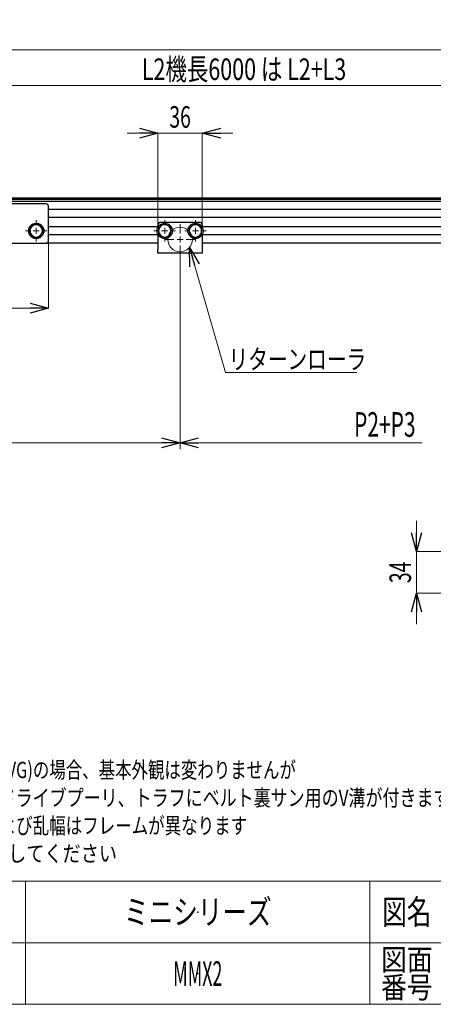
# Model space of a CAD drawing. Units: millimetres. Extents: x -985 to 985, y -676 to 676.
# Drawn here: x 145 to 482, y -664 to 136 of the extents above; entities that cross this region are included whole.
import ezdxf
from ezdxf.enums import TextEntityAlignment as Align

# ---------------------------------------------------------------- set-up
doc = ezdxf.new("R2010")
doc.units = ezdxf.units.MM
doc.header["$LTSCALE"] = 1.25
doc.header["$PDSIZE"] = 1
for name, color, linetype in [('084_六角ﾎﾞﾙﾄ_三価クロメート', 7, 'Continuous'), ('CONTINUOUS_THREAD_HEXAGON_HEAD_BOLT_A_JIS', 7, 'Continuous'), ('MMX2-S-233', 7, 'Continuous'), ('MMX2-S-440(ブラケット)', 7, 'Continuous'), ('MMX2-S-540', 7, 'Continuous'), ('REGULAR_CIRCULAR_PLAIN_WASHER_JIS', 7, 'Continuous'), ('SLD-0', 7, 'Continuous'), ('SPRING_LOCK_WASHER_2_JIS', 7, 'Continuous'), ('W-MMX2-S-020(ベルト)', 7, 'Continuous'), ('ZUWAKU', 7, 'Continuous')]:
    doc.layers.add(name, color=color, linetype=linetype)
doc.styles.add('dcStyle0', font='ＭＳ Ｐゴシック')
doc.styles.add('dcStyle1', font='txt.shx', dxfattribs={"width": 1.2, "bigfont": 'bigfont'})
doc.dimstyles.new('dc_Rotated', dxfattribs={"dimtxt": 17.5, "dimasz": 15.00113, "dimexe": 0, "dimexo": 5, "dimgap": 4.375, "dimtad": 3, "dimdec": 1, "dimdsep": 46, "dimtxsty": 'dcStyle0', "dimblk1": 'OPEN30', "dimblk2": 'OPEN30', "dimsah": 1, "dimcen": 0.09, "dimclrd": 7, "dimclre": 7, "dimclrt": 7, "dimadec": 0, "dimazin": 2, "dimtfac": 1, "dimtdec": 4, "dimtmove": 0, "dimatfit": 3, "dimfxl": 1, "dimarcsym": 1})

# ---------------------------------------------------------------- blocks, each defined once
blk = doc.blocks.new('DC_GROUP_W-MMX2-S-040-16_5')
at = {"layer": 'SLD-0', "color": 7, "style": 'dcStyle0'}
for s, width, p, p2 in [('注1 蛇行レスタイプ(VG)の場合、基本外観は変わりませんが', 0.736181, (12.63, -480.54), (369.82, -480.54)), ('      テールローラ、ドライブプーリ、トラフにベルト裏サン用のV溝が付きます', 0.798195, (12.63, -503.18), (495.5, -503.18)), ('注2 ベルト幅600 および乱幅はフレームが異なります', 0.747779, (12.63, -525.82), (330.13, -525.82)), ('      カタログを参照してください', 0.848263, (12.63, -548.46), (224.3, -548.46))]:
    blk.add_text(s, height=13.2292, dxfattribs=dict(at, width=width)).set_placement(p, p2, align=Align.FIT)
blk = doc.blocks.new('DC_GROUP_W-MMX2-S-040-16_8')
at = {"layer": 'SLD-0', "color": 7, "linetype": 'Continuous', "lineweight": 18}
blk.add_line((419.32, -151.06), (312.58, -151.06), dxfattribs=at)
at = {"layer": 'SLD-0', "color": 7, "style": 'dcStyle0', "width": 0.806335}
blk.add_text('リターンローラ', height=16, dxfattribs=at).set_placement((314.98, -148.21), (426.98, -148.21), align=Align.FIT)
blk = doc.blocks.new('_Open30')
at = {"color": 0, "linetype": 'ByBlock', "lineweight": -2}
for p, q in [((-1, 0.267949), (0, 0)), ((0, 0), (-1, -0.267949)), ((0, 0), (-1, 0))]:
    blk.add_line(p, q, dxfattribs=at)
blk = doc.blocks.new('*D126')
at = {"layer": 'SLD-0', "color": 7, "linetype": 'Continuous', "lineweight": 18}
for p, q in [((18.61, -43.98), (18.61, -98.77)), ((168.61, -43.98), (168.61, -98.77)), ((18.61, -98.77), (168.61, -98.77))]:
    blk.add_line(p, q, dxfattribs=at)
at = {"layer": 'SLD-0', "color": 7, "xscale": 15.00115266964712, "yscale": 15.00081580252128}
for p, rotation in [((18.61, -98.77), 180), ((168.61, -98.77), 360)]:
    blk.add_blockref('_Open30', p, dxfattribs=dict(at, rotation=rotation))
at = {"layer": 'SLD-0', "color": 7, "style": 'dcStyle0', "width": 0.6875}
blk.add_text('150', height=17.5, dxfattribs=at).set_placement((80.48, -94.39), (106.73, -94.39), align=Align.FIT)
blk = doc.blocks.new('*D127')
at = {"layer": 'SLD-0', "color": 7, "linetype": 'Continuous', "lineweight": 18}
for p, q in [((232.61, 43.57), (257.61, 43.57)), ((257.61, -30.85), (257.61, 43.57)), ((257.61, 43.57), (293.61, 43.57)), ((293.61, -30.85), (293.61, 43.57)), ((318.61, 43.57), (293.61, 43.57))]:
    blk.add_line(p, q, dxfattribs=at)
at = {"layer": 'SLD-0', "color": 7, "xscale": 15.00115266964712, "yscale": 15.00081580252128}
for p, rotation in [((257.61, 43.57), 360), ((293.61, 43.57), 180)]:
    blk.add_blockref('_Open30', p, dxfattribs=dict(at, rotation=rotation))
at = {"layer": 'SLD-0', "color": 7, "style": 'dcStyle0', "width": 0.6875}
blk.add_text('36', height=17.5, dxfattribs=at).set_placement((266.86, 47.94), (284.36, 47.94), align=Align.FIT)
blk = doc.blocks.new('*D129')
at = {"layer": 'SLD-0', "color": 7, "linetype": 'Continuous', "lineweight": 18}
for p, q in [((93.61, -11.85), (93.61, 82.32)), ((93.61, 82.32), (561.61, 82.32)), ((561.61, -25.35), (561.61, 82.32))]:
    blk.add_line(p, q, dxfattribs=at)
at = {"layer": 'SLD-0', "color": 7, "xscale": 15.00115266964712, "yscale": 15.00081580252128}
for p, rotation in [((93.61, 82.32), 180), ((561.61, 82.32), 360)]:
    blk.add_blockref('_Open30', p, dxfattribs=dict(at, rotation=rotation))
at = {"layer": 'SLD-0', "color": 7, "style": 'dcStyle0', "width": 0.707844}
blk.add_text('L2機長6000 は L2+L3', height=17.5, dxfattribs=at).set_placement((244.48, 86.7), (410.73, 86.7), align=Align.FIT)
blk = doc.blocks.new('*D132')
at = {"layer": 'SLD-0', "color": 7, "linetype": 'Continuous', "lineweight": 18}
for p, q in [((-874.39, -25.35), (-874.39, 111.26)), ((-874.39, 111.26), (561.61, 111.26)), ((561.61, -25.35), (561.61, 111.26))]:
    blk.add_line(p, q, dxfattribs=at)
at = {"layer": 'SLD-0', "color": 7, "xscale": 15.00115266964712, "yscale": 15.00081580252128}
for p, rotation in [((-874.39, 111.26), 180), ((561.61, 111.26), 360)]:
    blk.add_blockref('_Open30', p, dxfattribs=dict(at, rotation=rotation))
at = {"layer": 'SLD-0', "color": 7, "style": 'dcStyle0', "width": 0.6875}
blk.add_text('機長', height=17.5, dxfattribs=at).set_placement((-173.89, 115.64), (-138.89, 115.64), align=Align.FIT)
blk = doc.blocks.new('*D133')
at = {"layer": 'SLD-0', "color": 7, "linetype": 'Continuous', "lineweight": 18}
for p, q in [((-874.39, -32.48), (-874.39, -208.21)), ((275.61, -55.48), (275.61, -208.21)), ((-874.39, -208.21), (275.61, -208.21))]:
    blk.add_line(p, q, dxfattribs=at)
at = {"layer": 'SLD-0', "color": 7, "xscale": 15.00115266964712, "yscale": 15.00081580252128}
for p, rotation in [((-874.39, -208.21), 180), ((275.61, -208.21), 360)]:
    blk.add_blockref('_Open30', p, dxfattribs=dict(at, rotation=rotation))
at = {"layer": 'SLD-0', "color": 7, "style": 'dcStyle0', "width": 0.615533}
blk.add_text('P1', height=17.5, dxfattribs=at).set_placement((-308.14, -203.84), (-290.64, -203.84), align=Align.FIT)
blk = doc.blocks.new('DC_GROUP_W-MMX2-S-040-16_118')
at = {"layer": 'SLD-0', "color": 7, "linetype": 'Continuous', "lineweight": 18}
for p, q in [((158.61, -30.92), (158.61, -27.32)), ((153.61, -35.92), (150.01, -35.92)), ((158.61, -35.92), (156.11, -35.92)), ((158.61, -35.92), (158.61, -33.42)), ((158.61, -35.92), (158.61, -38.42)), ((158.61, -35.92), (161.11, -35.92)), ((163.61, -35.92), (167.21, -35.92)), ((158.61, -40.92), (158.61, -44.52))]:
    blk.add_line(p, q, dxfattribs=at)
blk = doc.blocks.new('DC_GROUP_W-MMX2-S-040-16_119')
at = {"layer": 'SLD-0', "color": 7, "linetype": 'Continuous', "lineweight": 18}
for p, q in [((263.11, -30.92), (263.11, -27.17)), ((258.11, -35.92), (254.36, -35.92)), ((263.11, -35.92), (260.61, -35.92)), ((263.11, -35.92), (263.11, -33.42)), ((263.11, -35.92), (263.11, -38.42)), ((263.11, -35.92), (265.61, -35.92)), ((268.11, -35.92), (271.86, -35.92)), ((263.11, -40.92), (263.11, -44.67))]:
    blk.add_line(p, q, dxfattribs=at)
blk = doc.blocks.new('DC_GROUP_W-MMX2-S-040-16_120')
at = {"layer": 'SLD-0', "color": 7, "linetype": 'Continuous', "lineweight": 18}
for p, q in [((288.11, -30.92), (288.11, -27.17)), ((283.11, -35.92), (279.36, -35.92)), ((288.11, -35.92), (285.61, -35.92)), ((288.11, -35.92), (288.11, -33.42)), ((288.11, -35.92), (288.11, -38.42)), ((288.11, -35.92), (290.61, -35.92)), ((293.11, -35.92), (296.86, -35.92)), ((288.11, -40.92), (288.11, -44.67))]:
    blk.add_line(p, q, dxfattribs=at)
blk = doc.blocks.new('DC_GROUP_W-MMX2-S-040-16_122')
at = {"layer": 'SLD-0', "color": 7, "linetype": 'Continuous', "lineweight": 18}
for p, q in [((275.61, -37.92), (275.61, -30.42)), ((270.61, -42.92), (263.11, -42.92)), ((275.61, -42.92), (273.11, -42.92)), ((275.61, -42.92), (275.61, -40.42)), ((275.61, -42.92), (275.61, -45.42)), ((275.61, -42.92), (278.11, -42.92)), ((275.61, -47.92), (275.61, -55.42)), ((280.61, -42.92), (288.11, -42.92))]:
    blk.add_line(p, q, dxfattribs=at)
blk = doc.blocks.new('*D155')
at = {"layer": 'SLD-0', "color": 7, "linetype": 'Continuous', "lineweight": 18}
for p, q in [((467.78, -271.39), (467.78, -296.39)), ((530.48, -296.39), (467.78, -296.39)), ((467.78, -330.39), (467.78, -296.39)), ((530.48, -330.39), (467.78, -330.39)), ((467.78, -355.39), (467.78, -330.39))]:
    blk.add_line(p, q, dxfattribs=at)
at = {"layer": 'SLD-0', "color": 7, "xscale": 15.00115266964712, "yscale": 15.00081580252128}
for p, rotation in [((467.78, -296.39), 270), ((467.78, -330.39), 90)]:
    blk.add_blockref('_Open30', p, dxfattribs=dict(at, rotation=rotation))
at = {"layer": 'SLD-0', "color": 7, "style": 'dcStyle0', "width": 0.6875}
blk.add_text('34', height=17.5, rotation=90, dxfattribs=at).set_placement((463.4, -322.14), (463.4, -304.64), align=Align.FIT)
blk = doc.blocks.new('DC_GROUP_W-MMX2-S-040-16_147')
at = {"layer": 'SLD-0', "color": 7, "linetype": 'Continuous', "lineweight": 18}
blk.add_line((283.17, -49.46), (312.58, -151.06), dxfattribs=at)
at = {"layer": 'SLD-0', "color": 7, "xscale": 15.00115266964712, "yscale": 15.00081580252128, "rotation": 106.145774559664}
blk.add_blockref('_Open30', (283.17, -49.46), dxfattribs=at)
blk = doc.blocks.new('DC_GROUP_W-MMX2-S-040-16_12')
at = {"layer": '084_六角ﾎﾞﾙﾄ_三価クロメート', "color": 7, "linetype": 'Continuous', "lineweight": 13}
for p, q in [((162.83, -33.24), (161.49, -30.92)), ((162.94, -33.42), (162.83, -33.24))]:
    blk.add_line(p, q, dxfattribs=at)
blk = doc.blocks.new('DC_GROUP_W-MMX2-S-040-16_13')
at = {"layer": '084_六角ﾎﾞﾙﾄ_三価クロメート', "color": 7, "linetype": 'Continuous', "lineweight": 13}
for p, q in [((154.28, -38.42), (154.38, -38.6)), ((154.38, -38.6), (155.72, -40.92))]:
    blk.add_line(p, q, dxfattribs=at)
blk = doc.blocks.new('DC_GROUP_W-MMX2-S-040-16_14')
at = {"layer": '084_六角ﾎﾞﾙﾄ_三価クロメート', "color": 7, "linetype": 'Continuous', "lineweight": 13}
for p, q in [((162.94, -38.42), (163.04, -38.24)), ((163.04, -38.24), (164.38, -35.92))]:
    blk.add_line(p, q, dxfattribs=at)
blk = doc.blocks.new('DC_GROUP_W-MMX2-S-040-16_15')
at = {"layer": '084_六角ﾎﾞﾙﾄ_三価クロメート', "color": 7, "linetype": 'Continuous', "lineweight": 13}
for p, q in [((154.17, -33.6), (152.83, -35.92)), ((154.28, -33.42), (154.17, -33.6))]:
    blk.add_line(p, q, dxfattribs=at)
blk = doc.blocks.new('DC_GROUP_W-MMX2-S-040-16_57')
at = {"layer": 'CONTINUOUS_THREAD_HEXAGON_HEAD_BOLT_A_JIS', "color": 7, "linetype": 'Continuous', "lineweight": 13}
for p, q in [((290.78, -40.14), (293.11, -38.8)), ((290.61, -40.25), (290.78, -40.14))]:
    blk.add_line(p, q, dxfattribs=at)
blk = doc.blocks.new('DC_GROUP_W-MMX2-S-040-16_58')
at = {"layer": 'CONTINUOUS_THREAD_HEXAGON_HEAD_BOLT_A_JIS', "color": 7, "linetype": 'Continuous', "lineweight": 13}
for p, q in [((290.43, -31.48), (288.11, -30.14)), ((290.61, -31.59), (290.43, -31.48))]:
    blk.add_line(p, q, dxfattribs=at)
blk = doc.blocks.new('DC_GROUP_W-MMX2-S-040-16_59')
at = {"layer": 'CONTINUOUS_THREAD_HEXAGON_HEAD_BOLT_A_JIS', "color": 7, "linetype": 'Continuous', "lineweight": 13}
for p, q in [((285.43, -31.69), (283.11, -33.03)), ((285.61, -31.59), (285.43, -31.69))]:
    blk.add_line(p, q, dxfattribs=at)
blk = doc.blocks.new('DC_GROUP_W-MMX2-S-040-16_60')
at = {"layer": 'CONTINUOUS_THREAD_HEXAGON_HEAD_BOLT_A_JIS', "color": 7, "linetype": 'Continuous', "lineweight": 13}
for p, q in [((285.61, -40.25), (285.78, -40.35)), ((285.78, -40.35), (288.11, -41.69))]:
    blk.add_line(p, q, dxfattribs=at)
blk = doc.blocks.new('DC_GROUP_W-MMX2-S-040-16_67')
at = {"layer": 'CONTINUOUS_THREAD_HEXAGON_HEAD_BOLT_A_JIS', "color": 7, "linetype": 'Continuous', "lineweight": 13}
for p, q in [((265.78, -40.14), (268.11, -38.8)), ((265.61, -40.25), (265.78, -40.14))]:
    blk.add_line(p, q, dxfattribs=at)
blk = doc.blocks.new('DC_GROUP_W-MMX2-S-040-16_68')
at = {"layer": 'CONTINUOUS_THREAD_HEXAGON_HEAD_BOLT_A_JIS', "color": 7, "linetype": 'Continuous', "lineweight": 13}
for p, q in [((265.43, -31.48), (263.11, -30.14)), ((265.61, -31.59), (265.43, -31.48))]:
    blk.add_line(p, q, dxfattribs=at)
blk = doc.blocks.new('DC_GROUP_W-MMX2-S-040-16_69')
at = {"layer": 'CONTINUOUS_THREAD_HEXAGON_HEAD_BOLT_A_JIS', "color": 7, "linetype": 'Continuous', "lineweight": 13}
for p, q in [((260.43, -31.69), (258.11, -33.03)), ((260.61, -31.59), (260.43, -31.69))]:
    blk.add_line(p, q, dxfattribs=at)
blk = doc.blocks.new('DC_GROUP_W-MMX2-S-040-16_70')
at = {"layer": 'CONTINUOUS_THREAD_HEXAGON_HEAD_BOLT_A_JIS', "color": 7, "linetype": 'Continuous', "lineweight": 13}
for p, q in [((260.61, -40.25), (260.78, -40.35)), ((260.78, -40.35), (263.11, -41.69))]:
    blk.add_line(p, q, dxfattribs=at)
blk = doc.blocks.new('DC_IMAGEDIMGROUP_3')
at = {"color": 7, "linetype": 'Continuous', "lineweight": 13}
for p, q in [((275.61, -58.92), (275.61, -213.21)), ((275.61, -208.21), (472.08, -208.21))]:
    blk.add_line(p, q, dxfattribs=at)
at = {"color": 7, "xscale": 15.00115266964712, "yscale": 15.00081580252128, "rotation": 180}
blk.add_blockref('_Open30', (275.61, -208.21), dxfattribs=at)
at = {"color": 7, "style": 'dcStyle0', "width": 0.628695}
blk.add_text('P2+P3', height=20, dxfattribs=at).set_placement((417.08, -203.21), (467.08, -203.21), align=Align.FIT)
blk = doc.blocks.new('DC_GROUP_W-MMX2-S-040-16_163')
at = {"layer": 'ZUWAKU', "color": 4, "linetype": 'Continuous', "lineweight": 13}
for p, q in [((985, -564.36), (-985, -564.36)), ((150, -564.36), (150, -664.36)), ((430, -564.36), (430, -664.36)), ((-985, -614.36), (985, -614.36))]:
    blk.add_line(p, q, dxfattribs=at)
at = {"layer": 'ZUWAKU', "color": 7, "linetype": 'Continuous', "lineweight": 13}
blk.add_line((-985, -664.36), (985, -664.36), dxfattribs=at)
at = {"layer": 'ZUWAKU', "color": 2, "style": 'dcStyle1'}
for s, height, width, p, p2 in [('図名', 20, 1.272727, (440, -599.36), (480, -599.36)), ('図面', 17.5, 1.527273, (439, -636.86), (481, -636.86)), ('番号', 17.5, 1.527273, (439, -659.36), (481, -659.36))]:
    blk.add_text(s, height=height, dxfattribs=dict(at, width=width)).set_placement(p, p2, align=Align.FIT)
blk = doc.blocks.new('DC_GROUP_W-MMX2-S-040-16_164')
at = {"layer": 'ZUWAKU', "color": 2, "linetype": 'Continuous'}
for p in [(290, -589.36), (290, -639.36)]:
    blk.add_point(p, dxfattribs=at)

msp = doc.modelspace()

# ---------------------------------------------------------------- linework, layer by layer
at = {"layer": '084_六角ﾎﾞﾙﾄ_三価クロメート', "color": 7, "linetype": 'Continuous', "lineweight": 25}
for p, q in [((155.7185, -30.9173), (154.2751, -33.4173)), ((158.6053, -30.9173), (155.7185, -30.9173)), ((161.492, -30.9173), (158.6053, -30.9173)), ((152.8317, -35.9173), (154.2751, -38.4173)), ((161.492, -40.9173), (162.9354, -38.4173)), ((164.3788, -35.9173), (162.9354, -33.4173)), ((155.7185, -40.9173), (158.6053, -40.9173)), ((158.6053, -40.9173), (161.492, -40.9173))]:
    msp.add_line(p, q, dxfattribs=at)
for start, end in [(90, 150), (30, 90), (150, 210), (210, 270), (270, 330), (330, 30)]:
    msp.add_arc((158.6053, -35.9173), 5, start, end, dxfattribs=at)
at = {"layer": 'CONTINUOUS_THREAD_HEXAGON_HEAD_BOLT_A_JIS', "color": 7, "linetype": 'Continuous', "lineweight": 25}
for p, q in [((263.1053, -30.1438), (260.6053, -31.5872)), ((268.1053, -33.0306), (265.6053, -31.5872)), ((288.1053, -30.1438), (285.6052, -31.5872)), ((293.1053, -33.0306), (290.6052, -31.5872)), ((258.1053, -33.0306), (258.1053, -35.9173)), ((258.1053, -35.9173), (258.1053, -38.8041)), ((258.1053, -38.8041), (260.6053, -40.2474)), ((268.1053, -35.9173), (268.1053, -33.0306)), ((268.1053, -38.8041), (268.1053, -35.9173)), ((283.1053, -33.0306), (283.1053, -35.9173)), ((283.1053, -35.9173), (283.1053, -38.8041)), ((283.1053, -38.8041), (285.6052, -40.2474)), ((293.1053, -35.9173), (293.1053, -33.0306)), ((293.1053, -38.8041), (293.1053, -35.9173)), ((263.1053, -41.6908), (265.6053, -40.2474)), ((288.1053, -41.6908), (290.6052, -40.2474))]:
    msp.add_line(p, q, dxfattribs=at)
for centre, start, end in [((263.1053, -35.9173), 120, 180), ((263.1053, -35.9173), 60, 120), ((263.1053, -35.9173), 360, 60), ((288.1053, -35.9173), 120, 180), ((288.1053, -35.9173), 60, 120), ((288.1053, -35.9173), 360, 60), ((263.1053, -35.9173), 180, 240), ((263.1053, -35.9173), 300, 360), ((288.1053, -35.9173), 180, 240), ((288.1053, -35.9173), 300, 360), ((263.1053, -35.9173), 240, 300), ((288.1053, -35.9173), 240, 300)]:
    msp.add_arc(centre, 5, start, end, dxfattribs=at)
at = {"layer": 'MMX2-S-233', "color": 7, "linetype": 'Continuous', "lineweight": 25}
for p, q in [((257.6053, -30.9173), (257.6052, -32.9487)), ((259.6053, -28.9173), (291.6053, -28.9173)), ((293.6053, -30.9173), (293.6053, -32.9487)), ((257.6052, -38.8859), (257.6052, -50.7173)), ((293.6053, -38.8859), (293.6053, -50.7173)), ((257.6052, -53.9173), (257.6052, -50.7173)), ((293.6053, -53.9173), (257.6052, -53.9173)), ((293.6053, -50.7173), (293.6053, -53.9173))]:
    msp.add_line(p, q, dxfattribs=at)
for centre, start, end in [((259.6053, -30.9173), 90, 180), ((291.6053, -30.9173), 0, 90)]:
    msp.add_arc(centre, 2, start, end, dxfattribs=at)
at = {"layer": 'MMX2-S-440(ブラケット)', "color": 7, "linetype": 'Continuous', "lineweight": 25}
for p, q in [((166.6053, -13.9173), (20.6053, -13.9173)), ((168.6053, -43.9173), (168.6053, -15.9173)), ((20.6053, -45.9173), (166.6053, -45.9173))]:
    msp.add_line(p, q, dxfattribs=at)
for centre, start, end in [((166.6053, -15.9173), 359.9999946, 89.9995082), ((166.6053, -43.9173), 270.0002459, 0.0000529)]:
    msp.add_arc(centre, 2, start, end, dxfattribs=at)
at = {"layer": 'MMX2-S-540', "color": 7, "linetype": 'Continuous', "lineweight": 25}
for p, q in [((529.6053, -11.9173), (93.6053, -11.9173)), ((529.6053, -18.6673), (168.6053, -18.6673)), ((529.6053, -25.1673), (168.6053, -25.1673)), ((257.6052, -32.6673), (168.6053, -32.6673)), ((257.6052, -39.1673), (168.6053, -39.1673)), ((529.6053, -32.6673), (293.6053, -32.6673)), ((529.6053, -39.1673), (293.6053, -39.1673)), ((257.6052, -45.9173), (166.6053, -45.9173)), ((529.6053, -45.9173), (293.6053, -45.9173))]:
    msp.add_line(p, q, dxfattribs=at)
at = {"layer": 'REGULAR_CIRCULAR_PLAIN_WASHER_JIS', "color": 7, "linetype": 'Continuous', "lineweight": 25}
for centre in [(158.6053, -35.9173), (263.1053, -35.9173), (288.1053, -35.9173)]:
    msp.add_circle(centre, 6.25, dxfattribs=at)
at = {"layer": 'SLD-0', "color": 7, "linetype": 'Continuous', "lineweight": 18}
msp.add_circle((275.6053, -42.9173), 10, dxfattribs=at)
at = {"layer": 'SPRING_LOCK_WASHER_2_JIS', "color": 7, "linetype": 'Continuous', "lineweight": 25}
for p, q in [((164.1279, -35.4827), (164.6865, -35.4387)), ((164.1279, -36.3519), (164.6865, -36.3959))]:
    msp.add_line(p, q, dxfattribs=at)
msp.add_arc((158.6053, -35.9172), 6.1, 4.4987973, 355.4987937, dxfattribs=at)
at = {"layer": 'W-MMX2-S-020(ベルト)', "color": 7, "linetype": 'Continuous', "lineweight": 25}
for p, q in [((549.4053, -9.3173), (-862.1947, -9.3173)), ((549.4053, -10.3173), (-862.1947, -10.3173))]:
    msp.add_line(p, q, dxfattribs=at)

# ---------------------------------------------------------------- block references
at = {"linetype": 'Continuous'}
msp.add_blockref('DC_IMAGEDIMGROUP_3', (0, 0), dxfattribs=at)
at = {"layer": '084_六角ﾎﾞﾙﾄ_三価クロメート', "linetype": 'Continuous'}
for name in ['DC_GROUP_W-MMX2-S-040-16_12', 'DC_GROUP_W-MMX2-S-040-16_15', 'DC_GROUP_W-MMX2-S-040-16_13', 'DC_GROUP_W-MMX2-S-040-16_14']:
    msp.add_blockref(name, (0, 0), dxfattribs=at)
at = {"layer": 'CONTINUOUS_THREAD_HEXAGON_HEAD_BOLT_A_JIS', "linetype": 'Continuous'}
for name in ['DC_GROUP_W-MMX2-S-040-16_69', 'DC_GROUP_W-MMX2-S-040-16_68', 'DC_GROUP_W-MMX2-S-040-16_59', 'DC_GROUP_W-MMX2-S-040-16_58', 'DC_GROUP_W-MMX2-S-040-16_67', 'DC_GROUP_W-MMX2-S-040-16_57', 'DC_GROUP_W-MMX2-S-040-16_70', 'DC_GROUP_W-MMX2-S-040-16_60']:
    msp.add_blockref(name, (0, 0), dxfattribs=at)
at = {"layer": 'SLD-0', "linetype": 'Continuous'}
for name in ['DC_GROUP_W-MMX2-S-040-16_118', 'DC_GROUP_W-MMX2-S-040-16_119', 'DC_GROUP_W-MMX2-S-040-16_122', 'DC_GROUP_W-MMX2-S-040-16_120', 'DC_GROUP_W-MMX2-S-040-16_147', 'DC_GROUP_W-MMX2-S-040-16_8', 'DC_GROUP_W-MMX2-S-040-16_5']:
    msp.add_blockref(name, (0, 0), dxfattribs=at)
at = {"layer": 'ZUWAKU', "linetype": 'Continuous'}
for name in ['DC_GROUP_W-MMX2-S-040-16_163', 'DC_GROUP_W-MMX2-S-040-16_164']:
    msp.add_blockref(name, (0, 0), dxfattribs=at)

# ---------------------------------------------------------------- texts
at = {"color": 2, "style": 'dcStyle1'}
for s, width, p, p2 in [('ミニシリーズ', 1.2, (230, -599.3596), (350, -599.3596)), ('MMX2', 0.494118, (270, -649.3596), (310, -649.3596))]:
    msp.add_text(s, height=20, dxfattribs=dict(at, width=width)).set_placement(p, p2, align=Align.FIT)

# ---------------------------------------------------------------- dimensions: what is measured, and where the dimension line sits
at = {"layer": 'SLD-0', "linetype": 'Continuous', "lineweight": 13}
for base, p1, p2, text, picture, middle in [((561.6053, 111.2633), (-874.3947, -30.3548), (561.6053, -30.3548), '機長', '*D132', (-156.3947, 111.2633)), ((561.6053, 82.3207), (93.6053, -16.8548), (561.6053, -30.3548), 'L2機長6000 は L2+L3', '*D129', (327.6053, 82.3207)), ((275.6053, -208.2113), (-874.3947, -27.4798), (275.6053, -50.4798), 'P1', '*D133', (-299.3947, -208.2113))]:
    dim = msp.add_linear_dim(base=base, p1=p1, p2=p2, text=text, dimstyle='dc_Rotated', override={"dimtxt": 17.5, "dimasz": 15.00113, "dimexe": 0, "dimexo": 5, "dimgap": 4.375, "dimtad": 3, "dimtih": 0, "dimtoh": 0, "dimdec": 1, "dimlfac": 1, "dimzin": 8, "dimtxsty": 'dcStyle0', "dimblk1": 'Open30', "dimblk2": 'Open30', "dimsah": 1, "dimclrd": 7, "dimclre": 7, "dimclrt": 7, "dimazin": 2, "dimtofl": 1, "dimtolj": 0, "dimtzin": 8, "dimarcsym": 1}, dxfattribs=at)
    dim.commit()
    dim.dimension.update_dxf_attribs({"geometry": picture, "text_midpoint": middle, "dimtype": 160})
for base, p1, p2, picture, middle in [((293.6053, 43.5677), (257.6053, -35.8548), (293.6053, -35.8548), '*D127', (275.6053, 43.5677)), ((168.6053, -98.7679), (18.6053, -38.9798), (168.6053, -38.9798), '*D126', (93.6053, -98.7679))]:
    dim = msp.add_linear_dim(base=base, p1=p1, p2=p2, dimstyle='dc_Rotated', override={"dimtxt": 17.5, "dimasz": 15.00113, "dimexe": 0, "dimexo": 5, "dimgap": 4.375, "dimtad": 3, "dimtih": 0, "dimtoh": 0, "dimdec": 1, "dimlfac": 1, "dimzin": 8, "dimtxsty": 'dcStyle0', "dimblk1": 'Open30', "dimblk2": 'Open30', "dimsah": 1, "dimclrd": 7, "dimclre": 7, "dimclrt": 7, "dimazin": 2, "dimtofl": 1, "dimtolj": 0, "dimtzin": 8, "dimarcsym": 1}, dxfattribs=at)
    dim.commit()
    dim.dimension.update_dxf_attribs({"geometry": picture, "text_midpoint": middle, "dimtype": 160})
dim = msp.add_linear_dim(base=(467.7782, -296.3939), p1=(535.4793, -330.3939), p2=(535.4793, -296.3939), angle=90, dimstyle='dc_Rotated', override={"dimtxt": 17.5, "dimasz": 15.00113, "dimexe": 0, "dimexo": 5, "dimgap": 4.375, "dimtad": 3, "dimtih": 0, "dimtoh": 0, "dimdec": 1, "dimlfac": 1, "dimzin": 8, "dimtxsty": 'dcStyle0', "dimblk1": 'Open30', "dimblk2": 'Open30', "dimsah": 1, "dimclrd": 7, "dimclre": 7, "dimclrt": 7, "dimazin": 2, "dimtofl": 1, "dimtolj": 0, "dimtzin": 8, "dimarcsym": 1}, dxfattribs=at)
dim.commit()
dim.dimension.update_dxf_attribs({"geometry": '*D155', "text_midpoint": (467.7782, -313.3939), "dimtype": 160})

doc.saveas('drawing.dxf')
